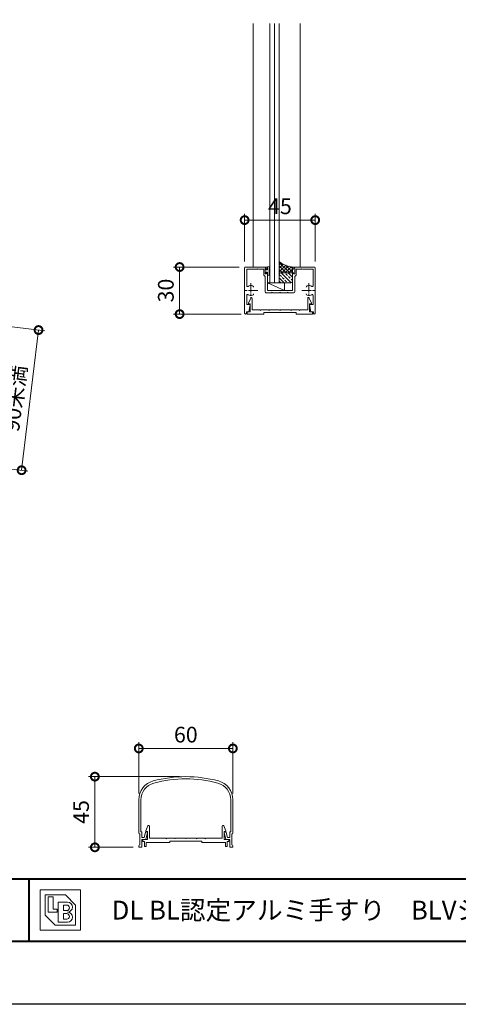
# Model space of a CAD drawing. Units: millimetres. Extents: x 0 to 1680, y 0 to 1188.
# Drawn here: x 376 to 656, y 0 to 627 of the extents above; entities that cross this region are included whole.
import ezdxf
from ezdxf.enums import TextEntityAlignment as Align

# ---------------------------------------------------------------- set-up
doc = ezdxf.new("R2010")
doc.units = ezdxf.units.MM
doc.linetypes.add('AM_ISO08W050', pattern=[18, 12, -1.5, 3, -1.5])
doc.linetypes.add('AM_ISO08W050x2', pattern=[9, 6, -0.75, 1.5, -0.75])
for name, color, linetype, lineweight in [('AM_0', 7, 'Continuous', 18), ('AM_1', 14, 'Continuous', 40), ('AM_2', 40, 'Continuous', 9), ('AM_5', 3, 'Continuous', 9), ('AM_7', 4, 'AM_ISO08W050', 9), ('AM_8', 1, 'Continuous', 9)]:
    doc.layers.add(name, color=color, linetype=linetype, lineweight=lineweight)
doc.layers.add('AM_VIEWS', color=1, linetype='Continuous', lineweight=25, plot=False)
doc.styles.add('ゴシック', font='msgothic.ttc')
doc.dimstyles.new('VF$0', dxfattribs={"dimtxt": 10, "dimasz": 10, "dimexe": 4, "dimexo": 4, "dimgap": 2.5, "dimtad": 3, "dimdsep": 46, "dimtxsty": 'ゴシック', "dimblk": 'DOTSMALL', "dimcen": 0, "dimclrd": 256, "dimclre": 256, "dimclrt": 2, "dimadec": 0, "dimazin": 2, "dimtp": 0.1, "dimtm": 0.1, "dimtfac": 0.71, "dimtmove": 0, "dimatfit": 3, "dimldrblk": 'OPEN30', "dimfxl": 1, "dimtfill": 1, "dimtfillclr": 256, "dimlwd": -1, "dimlwe": -1, "dimarcsym": 0})

# ---------------------------------------------------------------- blocks, each defined once
blk = doc.blocks.new('BL証紙')
blk.add_line((-12.88, -12.88), (12.88, -12.88))
at = {"layer": 'AM_0'}
for p, q in [((-12.88, 12.88), (12.88, 12.88)), ((-12.88, 12.88), (-12.88, -12.88)), ((12.88, 12.88), (12.88, -12.88)), ((-9.66, 9.66), (3.22, 9.66)), ((-9.66, 9.66), (-9.66, -3.22)), ((-7.73, 8.37), (-4.51, 8.37)), ((-7.73, 8.37), (-7.73, -1.29)), ((-4.51, 8.37), (-4.51, 0.64)), ((3.22, 9.66), (9.66, 3.22)), ((-4.51, 0.64), (-1.93, 0.64)), ((-1.93, 0.64), (-1.93, -1.29)), ((-1.29, 5.15), (4.51, 5.15)), ((-1.29, 5.15), (-1.29, -7.73)), ((1.93, 3.22), (4.03, 3.22)), ((1.93, 3.22), (1.93, -0.32)), ((9.66, 3.22), (9.66, -9.66)), ((-9.66, -3.22), (-3.22, -9.66)), ((-7.73, -1.29), (-1.93, -1.29)), ((1.93, -0.32), (4.03, -0.32)), ((1.93, -2.25), (1.93, -5.8)), ((1.93, -2.25), (4.03, -2.25)), ((1.93, -5.8), (4.03, -5.8)), ((-3.22, -9.66), (9.66, -9.66)), ((-1.29, -7.73), (4.51, -7.73))]:
    blk.add_line(p, q, dxfattribs=at)
for centre, radius in [((4.03, 1.45), 1.77), ((4.51, 1.93), 3.22), ((4.03, -4.03), 1.77), ((4.51, -4.51), 3.22)]:
    blk.add_arc(centre, radius, 270, 90, dxfattribs=at)
blk = doc.blocks.new('_DotSmall')
at = {"color": 0, "linetype": 'ByBlock', "const_width": 0.5}
blk.add_lwpolyline([(-0.0625, 0, 1), (0.0625, 0, 1)], format="xyb", close=True, dxfattribs=at)
blk = doc.blocks.new('*D298')
at = {"layer": 'AM_5'}
for p, q in [((516.01, 469.62), (474.05, 469.62)), ((478.05, 469.62), (478.05, 439.62)), ((517.21, 439.62), (474.05, 439.62))]:
    blk.add_line(p, q, dxfattribs=at)
at = {"layer": 'Defpoints', "color": 0}
for p in [(520.01, 469.62), (478.05, 439.62), (521.21, 439.62)]:
    blk.add_point(p, dxfattribs=at)
at = {"layer": 'AM_5', "linetype": 'ByBlock', "xscale": 10, "yscale": 10, "zscale": 10}
for p, rotation in [((478.05, 469.62), 89.99992714344444), ((478.05, 439.62), 269.9999271434444)]:
    blk.add_blockref('_DotSmall', p, dxfattribs=dict(at, rotation=rotation))
at = {"layer": 'AM_5', "color": 2, "insert": (470.55, 454.62), "char_height": 10, "attachment_point": 5, "rotation": 89.99993, "style": 'ゴシック', "bg_fill": 3, "box_fill_scale": 1.1, "bg_fill_color": 256, "bg_fill_true_color": 13158600, "bg_fill_transparency": 0}
blk.add_mtext('30', dxfattribs=at)
blk = doc.blocks.new('_Open30')
at = {"color": 0, "linetype": 'ByBlock', "lineweight": -2}
for p, q in [((-1, 0.268), (0, 0)), ((0, 0), (-1, -0.268)), ((0, 0), (-1, 0))]:
    blk.add_line(p, q, dxfattribs=at)
blk = doc.blocks.new('*D299')
at = {"layer": 'AM_5'}
for p, q in [((519.51, 473.12), (519.51, 503.5)), ((564.51, 473.12), (564.51, 503.5)), ((519.51, 499.5), (564.51, 499.5))]:
    blk.add_line(p, q, dxfattribs=at)
at = {"layer": 'Defpoints', "color": 0}
for p in [(564.51, 499.5), (519.51, 469.12), (564.51, 469.12)]:
    blk.add_point(p, dxfattribs=at)
at = {"layer": 'AM_5', "linetype": 'ByBlock', "xscale": 10, "yscale": 10, "zscale": 10}
for p, rotation in [((519.51, 499.5), 179.999844961809), ((564.51, 499.5), 359.999844961809)]:
    blk.add_blockref('_DotSmall', p, dxfattribs=dict(at, rotation=rotation))
at = {"layer": 'AM_5', "color": 2, "insert": (542.01, 507), "char_height": 10, "attachment_point": 5, "rotation": 359.99984, "style": 'ゴシック', "bg_fill": 3, "box_fill_scale": 1.1, "bg_fill_color": 256, "bg_fill_true_color": 13158600, "bg_fill_transparency": 0}
blk.add_mtext('45', dxfattribs=at)
blk = doc.blocks.new('EX-1057')
at = {"layer": 'AM_0'}
for p, q in [((-87.55, -23), (-86.11, -19.79)), ((-87.55, -23.5), (-87.55, -23)), ((-86.35, -23.5), (-87.55, -23.5)), ((-86.35, -28.5), (-86.35, -23.5)), ((-85.15, -27.3), (-85.15, -20)), ((-49.75, -27.3), (-49.75, -20)), ((-47.35, -23), (-48.79, -19.79)), ((-48.55, -23.5), (-47.35, -23.5)), ((-48.55, -28.5), (-48.55, -23.5)), ((-47.35, -23.5), (-47.35, -23)), ((-88.25, -28.5), (-88.25, -30)), ((-88.25, -28.5), (-86.35, -28.5)), ((-88.25, -30), (-77.7, -30)), ((-80.25, -27.3), (-85.15, -27.3)), ((-79.95, -27.6), (-80.25, -27.3)), ((-79.65, -27.3), (-79.95, -27.6)), ((-74.75, -27.3), (-79.65, -27.3)), ((-77.7, -29), (-77.7, -30)), ((-57.2, -29), (-77.7, -29)), ((-74.75, -27.3), (-74.45, -27.6)), ((-74.45, -27.6), (-74.15, -27.3)), ((-74.15, -27.3), (-67.75, -27.3)), ((-67.75, -27.3), (-67.45, -27.6)), ((-67.45, -27.6), (-67.15, -27.3)), ((-67.15, -27.3), (-60.75, -27.3)), ((-60.45, -27.6), (-60.75, -27.3)), ((-60.15, -27.3), (-60.45, -27.6)), ((-55.25, -27.3), (-60.15, -27.3)), ((-57.2, -29), (-57.2, -30)), ((-46.65, -30), (-57.2, -30)), ((-55.25, -27.3), (-54.95, -27.6)), ((-54.95, -27.6), (-54.65, -27.3)), ((-54.65, -27.3), (-49.75, -27.3)), ((-46.65, -28.5), (-48.55, -28.5)), ((-46.65, -28.5), (-46.65, -30))]:
    blk.add_line(p, q, dxfattribs=at)
for centre, start, end in [((-85.65, -20), 0, 155.74498), ((-49.25, -20), 24.25502, 180.00001)]:
    blk.add_arc(centre, 0.5, start, end, dxfattribs=at)
blk = doc.blocks.new('EX-1056')
at = {"layer": 'AM_0'}
for p, q in [((-22, 0), (-8, 0)), ((-8, -1.5), (-8, 0)), ((22, 0), (8, 0)), ((8, -1.5), (8, 0)), ((-22.5, -0.5), (-22.5, -29.41)), ((-21.1, -1.4), (-21.1, -11.95)), ((-21.1, -1.4), (-14.3, -1.4)), ((-14.3, -1.4), (-14, -1.1)), ((-14, -1.1), (-13.7, -1.4)), ((-13.7, -1.4), (-10.3, -1.4)), ((-10.3, -5.2), (-10.3, -1.4)), ((-10.3, -5.2), (-9.4, -6.1)), ((-9.4, -4.4), (-9.4, -0.8)), ((-9.4, -0.8), (-8.8, -0.8)), ((-9.4, -4.4), (-8.8, -4.4)), ((-9.4, -15.9), (-9.4, -6.1)), ((-8.8, -0.8), (-8.38, -1.59)), ((-8.8, -4.4), (-8.38, -3.61)), ((-8, -15), (-8, -3.7)), ((8, -15), (8, -3.7)), ((8.8, -0.8), (8.38, -1.59)), ((8.8, -4.4), (8.38, -3.61)), ((9.4, -0.8), (8.8, -0.8)), ((9.4, -4.4), (8.8, -4.4)), ((9.4, -4.4), (9.4, -0.8)), ((10.3, -5.2), (9.4, -6.1)), ((9.4, -15.9), (9.4, -6.1)), ((13.7, -1.4), (10.3, -1.4)), ((10.3, -5.2), (10.3, -1.4)), ((14, -1.1), (13.7, -1.4)), ((14.3, -1.4), (14, -1.1)), ((21.1, -1.4), (14.3, -1.4)), ((21.1, -1.4), (21.1, -11.95)), ((22.5, -0.5), (22.5, -29.4)), ((-21.1, -18.05), (-21.1, -23.8)), ((-8.9, -16.4), (-5.3, -16.4)), ((-8, -15), (0, -15)), ((-5.3, -16.4), (-5, -16.1)), ((-5, -16.1), (-4.7, -16.4)), ((-4.7, -16.4), (-0.3, -16.4)), ((-0.3, -16.4), (0, -16.1)), ((8, -15), (0, -15)), ((0, -16.1), (0.3, -16.4)), ((4.7, -16.4), (0.3, -16.4)), ((4.7, -16.4), (5, -16.1)), ((5, -16.1), (5.3, -16.4)), ((8.9, -16.4), (5.3, -16.4)), ((21.1, -18.05), (21.1, -23.8)), ((-21.1, -23.8), (-19.2, -23.8)), ((-19.8, -28.5), (-18.91, -24.16)), ((19.8, -28.5), (18.91, -24.16)), ((21.1, -23.8), (19.2, -23.8)), ((-21.3, -28.5), (-19.8, -28.5)), ((-21.3, -28.5), (-21.3, -29.4)), ((21.3, -28.5), (19.8, -28.5)), ((21.3, -28.5), (21.3, -29.4))]:
    blk.add_line(p, q, dxfattribs=at)
for centre, radius, start, end in [((-22, -0.5), 0.5, 90, 179.99984), ((-8.2, -1.5), 0.2, 208.07181, 0.00001), ((-8.2, -3.7), 0.2, 359.99999, 151.92819), ((8.2, -1.5), 0.2, 179.99999, 331.92818), ((8.2, -3.7), 0.2, 28.07182, 180), ((22, -0.5), 0.5, 0.00015, 90), ((-20.6, -11.95), 0.5, 179.99983, 304.58078), ((-18.5, -15), 3.2, 70.06908, 124.58078), ((-17.75, -12.93), 1, 0.00133, 70.06908), ((17.75, -12.93), 1, 109.93092, 179.99867), ((18.5, -15), 3.2, 55.41922, 109.93092), ((20.6, -11.95), 0.5, 235.41922, 0.00017), ((-20.6, -18.05), 0.5, 55.41888, 179.99983), ((-18.5, -15), 3.2, 235.41888, 289.93358), ((-17.75, -17.07), 1, 289.93358, 0.00133), ((-8.9, -15.9), 0.5, 180, 270), ((8.9, -15.9), 0.5, 270, 0), ((17.75, -17.07), 1, 179.99867, 250.06642), ((18.5, -15), 3.2, 250.06643, 304.58112), ((20.6, -18.05), 0.5, 0.00017, 124.58112), ((-19.2, -24.1), 0.3, 348.3603, 90), ((19.2, -24.1), 0.3, 90, 191.6397), ((-21.9, -29.4), 0.6, 179.99984, 0.00001), ((21.9, -29.4), 0.6, 179.99999, 0.00015)]:
    blk.add_arc(centre, radius, start, end, dxfattribs=at)
at = {"layer": 'AM_7', "linetype": 'AM_ISO08W050x2'}
for p, q in [((-18.5, -10.21), (-18.5, -19.79)), ((18.5, -10.21), (18.5, -19.79)), ((-14.05, -15), (-23.04, -15)), ((14.05, -15), (23.04, -15))]:
    blk.add_line(p, q, dxfattribs=at)
blk = doc.blocks.new('S-1170')
at = {"layer": 'AM_2'}
blk.add_line((-5.5, 5), (5.5, 0), dxfattribs=at)
blk.add_lwpolyline([(-5.5, 5), (-5.5, 0), (5.5, 0), (5.5, 5)], close=True, dxfattribs=at)
blk = doc.blocks.new('シールA')
at = {"layer": 'AM_8'}
h = blk.add_hatch(dxfattribs=at)
h.set_pattern_fill('ANSI33', color=256, scale=0.5, style=0)
h.set_pattern_definition([(45, (-756.973, -521.9268), (-2.245064, 2.245064), []), (45, (-754.728, -521.9268), (-2.245064, 2.245064), [1.5875, -0.79375])])
edge = h.paths.add_edge_path()
edge.add_line((-1, 10), (-7.4, 10))
edge.add_arc((-7.4, 9), 1, 90, 180)
edge.add_line((-8.4, 9), (-8.4, 4.7))
edge.add_arc((-7.4, 4.7), 1, 180, 270)
edge.add_line((-7.4, 3.7), (-1, 3.7))
edge.add_arc((-1, 4.7), 1, 269.99995, 0.00019)
edge.add_line((0, 4.7), (0, 9))
edge.add_arc((-1, 9), 1, 359.99997, 90.00005)
h = blk.add_hatch(dxfattribs=at)
h.set_pattern_fill('ANSI37', color=256, scale=0.5, style=0)
h.set_pattern_definition([(45, (-759.8062, -518.9702), (-1.122532, 1.122532), []), (135, (-759.8062, -518.9702), (-1.122532, -1.122532), [])])
edge = h.paths.add_edge_path()
edge.add_line((-8.4, 4.7), (-8.4, -3.42))
edge.add_arc((1.4, -15.47), 15.54, 95.206, 129.12657, ccw=False)
edge.add_line((0, 0), (0, 4.7))
edge.add_arc((-1, 4.7), 1, 270, 360, ccw=False)
edge.add_line((-1, 3.7), (-7.4, 3.7))
edge.add_arc((-7.4, 4.7), 1, 180, 270, ccw=False)
at = {"layer": 'AM_2'}
for p, q in [((-8.4, 4.7), (-8.4, 9)), ((-7.4, 10), (-1, 10)), ((0, 9), (0, 4.7)), ((-8.4, 4.7), (-8.4, -3.42)), ((-1, 3.7), (-7.4, 3.7)), ((-1, 3.7), (-7.4, 3.7)), ((0, 4.7), (0, 0))]:
    blk.add_line(p, q, dxfattribs=at)
for centre, radius, start, end in [((-7.4, 9), 1, 90, 180), ((-1, 9), 1, 0, 90), ((-7.4, 4.7), 1, 180, 270), ((-7.4, 4.7), 1, 180, 270), ((1.4, -15.47), 15.54, 95.18786, 129.12657), ((-1, 4.7), 1, 270, 0), ((-1, 4.7), 1, 270, 0)]:
    blk.add_arc(centre, radius, start, end, dxfattribs=at)
blk = doc.blocks.new('O-131H')
at = {"layer": 'AM_0'}
for p, q in [((-2.65, 2.6), (-2.65, 1.4)), ((-2.65, 1.4), (-0.75, 1.4)), ((-2.25, 3), (-2.25, 3)), ((-1.85, 2.6), (1.85, 2.6)), ((-0.75, 0.9), (-1.3, 0.3)), ((-1.3, 0.3), (-1.3, 0)), ((-1.3, 0), (1.3, 0)), ((-0.75, 1.4), (-0.75, 0.9)), ((2.65, 1.4), (0.75, 1.4)), ((0.75, 1.4), (0.75, 0.9)), ((0.75, 0.9), (1.3, 0.3)), ((1.3, 0.3), (1.3, 0)), ((2.25, 3), (2.25, 3)), ((2.65, 2.6), (2.65, 1.4))]:
    blk.add_line(p, q, dxfattribs=at)
for centre in [(-2.25, 2.6), (2.25, 2.6)]:
    blk.add_arc(centre, 0.4, 0, 180.00001, dxfattribs=at)
blk = doc.blocks.new('*D1157')
at = {"layer": 'AM_5'}
for p, q in [((307.87, 439.17), (392.07, 428.99)), ((377.3, 340.17), (388.09, 429.47)), ((220.17, 359.17), (381.27, 339.69))]:
    blk.add_line(p, q, dxfattribs=at)
at = {"layer": 'Defpoints', "color": 0}
for p in [(303.9, 439.65), (388.09, 429.47), (216.2, 359.65)]:
    blk.add_point(p, dxfattribs=at)
at = {"layer": 'AM_5', "linetype": 'ByBlock', "xscale": 10, "yscale": 10, "zscale": 10}
for p, rotation in [((388.09, 429.47), 83.10518060745581), ((377.3, 340.17), 263.1051806074558)]:
    blk.add_blockref('_DotSmall', p, dxfattribs=dict(at, rotation=rotation))
at = {"layer": 'AM_5', "color": 2, "insert": (374.49, 385.81), "char_height": 10, "attachment_point": 5, "rotation": 83.10518, "style": 'ゴシック', "bg_fill": 3, "box_fill_scale": 1.1, "bg_fill_color": 256, "bg_fill_true_color": 13158600, "bg_fill_transparency": 0}
blk.add_mtext('90未満', dxfattribs=at)
blk = doc.blocks.new('FGDFJ')
at = {"layer": 'AM_0'}
for p, q in [((-30, -14.81), (-30, -35.9)), ((-28.6, -14.81), (-28.6, -35.2)), ((28.6, -14.81), (28.6, -35.2)), ((30, -14.81), (30, -35.9)), ((-29.4, -36.5), (-29.4, -43.4)), ((-28.6, -35.2), (-28, -35.2)), ((-28, -35.2), (-28, -38.7)), ((-26.52, -38.7), (-25.75, -35.58)), ((-25.5, -40), (-24.41, -35.57)), ((-25.26, -35.2), (-24.7, -35.2)), ((25.5, -40), (24.41, -35.57)), ((25.26, -35.2), (24.7, -35.2)), ((26.52, -38.7), (25.75, -35.58)), ((28.6, -35.2), (28, -35.2)), ((28, -35.2), (28, -38.7)), ((29.4, -36.5), (29.4, -43.4)), ((-28, -38.7), (-26.52, -38.7)), ((-28, -40), (-28, -44.48)), ((-28, -40), (-25.5, -40)), ((28, -40), (25.5, -40)), ((28, -38.7), (26.52, -38.7)), ((28, -40), (28, -44.48)), ((-30, -44), (-30, -44.5)), ((-29.5, -45), (-29.5, -44.99)), ((-29.5, -45), (-28.5, -45)), ((29.5, -45), (28.5, -45)), ((29.5, -45), (29.5, -44.99)), ((30, -44), (30, -44.5))]:
    blk.add_line(p, q, dxfattribs=at)
for centre, radius, start, end in [((0, -80), 80, 74.97389, 105.02611), ((-17.5, -14.81), 12.5, 105.02611, 180), ((-17.5, -14.81), 11.1, 105.02611, 180), ((0, -80), 78.6, 74.97389, 105.02611), ((17.5, -14.81), 11.1, 0, 74.97389), ((17.5, -14.81), 12.5, 0, 74.97389), ((-29.4, -35.9), 0.6, 179.99996, 269.99995), ((-25.26, -35.7), 0.5, 90, 166.15721), ((-24.7, -35.5), 0.3, 346.15721, 90), ((24.7, -35.5), 0.3, 90, 193.84279), ((25.26, -35.7), 0.5, 13.84279, 90), ((29.4, -35.9), 0.6, 270.00005, 0.00004), ((-29.4, -44), 0.6, 89.99998, 179.99996), ((29.4, -44), 0.6, 0.00004, 90.00002), ((-29.5, -44.5), 0.5, 179.99996, 270), ((-28.5, -44.5), 0.5, 270.00002, 0), ((28.5, -44.5), 0.5, 180, 269.99998), ((29.5, -44.5), 0.5, 270, 0.00004)]:
    blk.add_arc(centre, radius, start, end, dxfattribs=at)
blk = doc.blocks.new('EX-1101')
at = {"layer": 'AM_0'}
for p, q in [((-25.6, 5.5), (-24.16, 8.71)), ((-23.2, 0.8), (-23.2, 8.5)), ((23.2, 0.8), (23.2, 8.5)), ((25.6, 5.5), (24.16, 8.71)), ((-27.45, 0), (-27.45, -1.2)), ((-27.45, 0), (-24.4, 0)), ((-25.6, 5), (-25.6, 5.5)), ((-24.4, 5), (-25.6, 5)), ((-24.4, 0), (-24.4, 5)), ((-12.8, 0.8), (-23.2, 0.8)), ((-12.5, 0.5), (-12.8, 0.8)), ((-12.2, 0.8), (-12.5, 0.5)), ((-7.3, 0.8), (-12.2, 0.8)), ((-7.3, 0.8), (-7, 0.5)), ((-7, 0.5), (-6.7, 0.8)), ((-6.7, 0.8), (-0.3, 0.8)), ((-0.3, 0.8), (0, 0.5)), ((0, 0.5), (0.3, 0.8)), ((0.3, 0.8), (6.7, 0.8)), ((7, 0.5), (6.7, 0.8)), ((7.3, 0.8), (7, 0.5)), ((12.2, 0.8), (7.3, 0.8)), ((12.2, 0.8), (12.5, 0.5)), ((12.5, 0.5), (12.8, 0.8)), ((12.8, 0.8), (23.2, 0.8)), ((24.4, 0), (24.4, 5)), ((24.4, 5), (25.6, 5)), ((27.45, 0), (24.4, 0)), ((25.6, 5), (25.6, 5.5)), ((27.45, 0), (27.45, -1.2)), ((-27.45, -1.2), (-26.45, -1.2)), ((-26.45, -1.2), (-26.45, -4.5)), ((-26.45, -4.5), (-25.25, -4.5)), ((-15.25, -2), (-25.25, -2)), ((-25.25, -2), (-25.25, -4.5)), ((-10.25, -2), (-25.25, -2)), ((-10.25, -1), (-10.25, -2)), ((10.25, -1), (-10.25, -1)), ((10.25, -1), (10.25, -2)), ((10.25, -2), (25.25, -2)), ((25.25, -2), (25.25, -4.5)), ((26.45, -4.5), (25.25, -4.5)), ((26.45, -1.2), (26.45, -4.5)), ((27.45, -1.2), (26.45, -1.2))]:
    blk.add_line(p, q, dxfattribs=at)
for centre, start, end in [((-23.7, 8.5), 359.99997, 155.74494), ((23.7, 8.5), 24.25506, 180.00003)]:
    blk.add_arc(centre, 0.5, start, end, dxfattribs=at)
blk = doc.blocks.new('*D1192')
at = {"layer": 'AM_5'}
for p, q in [((452, 134.19), (452, 166.97)), ((512, 134.19), (512, 166.97)), ((452, 162.97), (512, 162.97))]:
    blk.add_line(p, q, dxfattribs=at)
at = {"layer": 'Defpoints', "color": 0}
for p in [(512, 162.97), (452, 130.19), (512, 130.19)]:
    blk.add_point(p, dxfattribs=at)
at = {"layer": 'AM_5', "linetype": 'ByBlock', "xscale": 10, "yscale": 10, "zscale": 10, "rotation": 180}
blk.add_blockref('_DotSmall', (452, 162.97), dxfattribs=at)
at = {"layer": 'AM_5', "linetype": 'ByBlock', "xscale": 10, "yscale": 10, "zscale": 10}
blk.add_blockref('_DotSmall', (512, 162.97), dxfattribs=at)
at = {"layer": 'AM_5', "color": 2, "insert": (482, 170.47), "char_height": 10, "attachment_point": 5, "style": 'ゴシック', "bg_fill": 3, "box_fill_scale": 1.1, "bg_fill_color": 256, "bg_fill_true_color": 13158600, "bg_fill_transparency": 0}
blk.add_mtext('60', dxfattribs=at)
blk = doc.blocks.new('*D1195')
at = {"layer": 'AM_5'}
for p, q in [((478, 145), (420, 145)), ((424, 100), (424, 145)), ((448.5, 100), (420, 100))]:
    blk.add_line(p, q, dxfattribs=at)
at = {"layer": 'Defpoints', "color": 0}
for p in [(424, 145), (482, 145), (452.5, 100)]:
    blk.add_point(p, dxfattribs=at)
at = {"layer": 'AM_5', "linetype": 'ByBlock', "xscale": 10, "yscale": 10, "zscale": 10}
for p, rotation in [((424, 145), 90), ((424, 100), 270)]:
    blk.add_blockref('_DotSmall', p, dxfattribs=dict(at, rotation=rotation))
at = {"layer": 'AM_5', "color": 2, "insert": (416.5, 122.5), "char_height": 10, "attachment_point": 5, "rotation": 90, "style": 'ゴシック', "bg_fill": 3, "box_fill_scale": 1.1, "bg_fill_color": 256, "bg_fill_true_color": 13158600, "bg_fill_transparency": 0}
blk.add_mtext('45', dxfattribs=at)

msp = doc.modelspace()

# ---------------------------------------------------------------- linework, layer by layer
at = {"layer": 'AM_0'}
for p, q in [((525.0063, 624.6509), (525.0063, 469.6182)), ((535.607, 624.6509), (535.607, 459.6182)), ((541.607, 624.6509), (541.607, 459.6182)), ((555.0063, 624.6509), (555.0063, 469.6182)), ((535.607, 459.6182), (541.607, 459.6182))]:
    msp.add_line(p, q, dxfattribs=at)
at = {"layer": 'AM_1'}
for p, q in [((62, 80), (1618, 80)), ((382, 80), (382, 40))]:
    msp.add_line(p, q, dxfattribs=at)
msp.add_lwpolyline([(62, 40), (62, 1148), (1618, 1148), (1618, 40)], close=True, dxfattribs=at)
at = {"layer": 'AM_2'}
msp.add_line((538.607, 624.6509), (538.607, 459.6182), dxfattribs=at)
at = {"layer": 'AM_VIEWS'}
msp.add_lwpolyline([(0, 0), (0, 1188), (1680, 1188), (1680, 0)], close=True, dxfattribs=at)

# ---------------------------------------------------------------- block references
at = {"layer": 'AM_0', "xscale": -1, "rotation": 180.0000437147447}
msp.add_blockref('シールA', (550.0064, 469.6182), dxfattribs=at)
at = {"layer": 'AM_0'}
for name, p in [('EX-1056', (542.0065, 469.6182)), ('S-1170', (539.5065, 454.6182)), ('FGDFJ', (482, 145)), ('BL証紙', (402, 60))]:
    msp.add_blockref(name, p, dxfattribs=at)
at = {"layer": 'AM_0', "rotation": 270}
msp.add_blockref('O-131H', (532.6065, 467.0182), dxfattribs=at)
at = {"layer": 'AM_0', "color": 7, "linetype": 'Continuous'}
msp.add_blockref('EX-1057', (609.4565, 469.6182), dxfattribs=at)
at = {"layer": 'AM_0', "color": 0}
msp.add_blockref('EX-1101', (481.9993, 104.9999), dxfattribs=at)

# ---------------------------------------------------------------- texts
at = {"layer": 'AM_0', "style": 'ゴシック'}
msp.add_text('\u3000\u3000DL BL認定アルミ手すり\u3000BLVシリーズ\u3000BLV-60・70・80VT-W\u3000［ガラス・パネルタイプ］', height=12, dxfattribs=at).set_placement((402, 60), align=Align.MIDDLE_LEFT)

# ---------------------------------------------------------------- next in the draw order: dimensions: what is measured, and where the dimension line sits
at = {"layer": 'AM_5'}
dim = msp.add_linear_dim(base=(478.0499, 439.6183), p1=(520.0065, 469.6182), p2=(521.2069, 439.6182), angle=89.9999271, dimstyle='VF$0', override={"dimtfill": 1, "dimtfillclr": 256}, dxfattribs=at)
dim.commit()
dim.dimension.update_dxf_attribs({"geometry": '*D298', "text_midpoint": (470.5499, 454.6183)})
dim = msp.add_linear_dim(base=(388.0941, 429.47), p1=(216.1955, 359.6508), p2=(303.8999, 439.6508), angle=83.1051806, text='90未満', dimstyle='VF$0', override={"dimtol": 0, "dimlim": 0}, dxfattribs=at)
dim.commit()
dim.dimension.update_dxf_attribs({"geometry": '*D1157', "text_midpoint": (374.4933, 385.8119)})
dim = msp.add_linear_dim(base=(512, 162.9674), p1=(452, 130.192), p2=(512, 130.192), dimstyle='VF$0', dxfattribs=at)
dim.commit()
dim.dimension.update_dxf_attribs({"geometry": '*D1192', "text_midpoint": (482, 170.4674)})

# ---------------------------------------------------------------- next in the draw order: dimensions: what is measured, and where the dimension line sits
dim = msp.add_linear_dim(base=(564.5065, 499.499), p1=(519.5065, 469.1182), p2=(564.5065, 469.1182), angle=179.999845, dimstyle='VF$0', override={"dimtfill": 1, "dimtfillclr": 256}, dxfattribs=at)
dim.commit()
dim.dimension.update_dxf_attribs({"geometry": '*D299', "text_midpoint": (542.0066, 506.9991)})
dim = msp.add_linear_dim(base=(424, 145), p1=(452.5, 100), p2=(482, 145), angle=90, dimstyle='VF$0', dxfattribs=at)
dim.commit()
dim.dimension.update_dxf_attribs({"geometry": '*D1195', "text_midpoint": (416.5, 122.5)})

doc.saveas('drawing.dxf')
